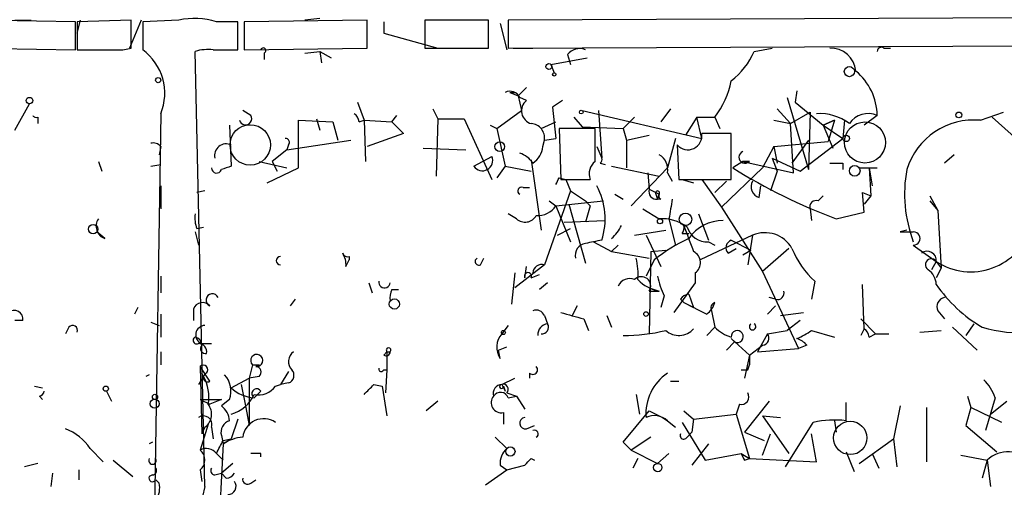
# Model space of a CAD drawing. Extents: x 0 to 745, y 3838 to 4774.
# Drawn here: x 467 to 518, y 3866 to 3890 of the extents above; entities that cross this region are included whole.
import ezdxf

# ---------------------------------------------------------------- set-up
doc = ezdxf.new("R2010")
doc.units = 0
doc.header["$MEASUREMENT"] = 0
doc.layers.add('MAIN', color=5, linetype='CONTINUOUS')

msp = doc.modelspace()

# ---------------------------------------------------------------- linework, layer by layer
at = {"layer": 'MAIN'}
for p, q in [((530.86, 3890.0081), (492.4213, 3889.8388)), ((470.0693, 3889.7541), (465.1587, 3889.8388)), ((466.9367, 3889.8388), (467.7833, 3889.8388)), ((470.0693, 3888.3148), (470.0693, 3889.7541)), ((472.948, 3889.8388), (470.154, 3889.7541)), ((470.154, 3889.1615), (470.3233, 3889.8388)), ((470.154, 3889.7541), (470.154, 3888.3148)), ((473.456, 3889.8388), (472.8633, 3888.3995)), ((472.948, 3888.3995), (472.948, 3889.8388)), ((475.4033, 3889.8388), (473.5407, 3889.7541)), ((473.5407, 3889.7541), (473.5407, 3888.3148)), ((478.4513, 3889.7541), (477.3507, 3889.7541)), ((478.4513, 3888.3148), (478.4513, 3889.7541)), ((485.14, 3889.8388), (478.79, 3889.7541)), ((478.79, 3889.7541), (478.79, 3888.3148)), ((482.6847, 3889.9235), (481.9227, 3889.8388)), ((485.14, 3888.3995), (485.14, 3889.8388)), ((485.9867, 3889.7541), (485.9867, 3889.1615)), ((491.4053, 3889.8388), (488.1033, 3889.8388)), ((488.1033, 3889.8388), (488.1033, 3888.3995)), ((491.4053, 3888.3995), (491.4053, 3889.8388)), ((491.998, 3889.6695), (492.3367, 3888.3148)), ((492.4213, 3889.8388), (492.4213, 3888.3995)), ((485.9867, 3889.1615), (488.7807, 3888.3995)), ((492.4213, 3888.3995), (530.86, 3888.5688)), ((465.1587, 3888.3995), (470.0693, 3888.3148)), ((472.5247, 3888.3148), (472.948, 3888.3995)), ((476.758, 3865.7935), (476.25, 3888.2301)), ((477.1813, 3888.3148), (478.4513, 3888.3148)), ((478.79, 3888.3148), (485.14, 3888.3995)), ((479.806, 3888.1455), (479.806, 3887.8068)), ((481.9227, 3888.1455), (482.6847, 3888.2301)), ((482.6847, 3888.2301), (482.7693, 3887.6375)), ((482.6847, 3888.2301), (483.2773, 3887.8915)), ((488.1033, 3888.3995), (491.4053, 3888.3995)), ((492.6753, 3888.3995), (493.6913, 3888.3995)), ((495.4693, 3888.0608), (495.6387, 3887.5528)), ((505.1213, 3888.2301), (506.0527, 3888.3995)), ((511.81, 3888.3995), (512.1487, 3888.3995)), ((494.6227, 3887.5528), (496.4853, 3887.8915)), ((494.6227, 3887.5528), (494.792, 3887.1295)), ((492.506, 3886.1135), (492.9293, 3885.9441)), ((493.3527, 3886.3675), (492.9293, 3885.9441)), ((492.9293, 3885.9441), (493.0987, 3885.1821)), ((507.3227, 3886.1981), (507.238, 3885.6055)), ((466.9367, 3884.1661), (467.6987, 3885.5208)), ((484.632, 3885.6055), (484.9707, 3884.6741)), ((493.3527, 3885.6901), (493.014, 3885.8595)), ((495.2153, 3885.6901), (494.7073, 3885.3515)), ((506.8147, 3885.8595), (507.9153, 3882.1341)), ((507.238, 3885.6055), (508.6773, 3884.4201)), ((474.472, 3885.0128), (473.964, 3853.1781)), ((479.1287, 3884.9281), (478.7053, 3885.1821)), ((486.41, 3884.5895), (486.664, 3884.9281)), ((488.5267, 3885.2668), (488.7807, 3884.7588)), ((491.8287, 3884.2508), (493.0987, 3885.1821)), ((494.7073, 3885.3515), (494.8767, 3883.7428)), ((496.2313, 3885.1821), (502.412, 3883.7428)), ((497.078, 3885.1821), (497.2473, 3882.7268)), ((500.8033, 3885.2668), (500.2953, 3884.5895)), ((506.3067, 3885.2668), (506.984, 3884.5048)), ((506.984, 3884.5048), (508, 3885.0975)), ((508, 3885.0975), (507.9153, 3882.1341)), ((511.4713, 3884.9281), (510.794, 3884.4201)), ((516.8053, 3884.6741), (517.9907, 3885.0975)), ((468.122, 3884.8435), (468.122, 3884.5048)), ((478.028, 3884.4201), (478.1127, 3882.3035)), ((481.584, 3882.2188), (481.584, 3884.6741)), ((481.584, 3884.6741), (483.362, 3884.5895)), ((482.5153, 3884.7588), (482.6847, 3884.1661)), ((483.362, 3884.5895), (483.616, 3883.6581)), ((484.7167, 3884.5895), (484.9707, 3884.6741)), ((484.9707, 3884.6741), (486.41, 3884.5895)), ((484.9707, 3884.6741), (485.0553, 3882.5575)), ((486.41, 3884.5895), (487.0027, 3883.9968)), ((488.7807, 3884.7588), (488.696, 3881.7955)), ((488.7807, 3884.7588), (490.1353, 3884.7588)), ((490.1353, 3884.7588), (491.5747, 3881.6261)), ((491.49, 3884.4201), (491.8287, 3884.2508)), ((494.1147, 3884.2508), (494.8767, 3884.5895)), ((495.808, 3884.8435), (496.2313, 3884.3355)), ((498.9407, 3884.8435), (498.348, 3884.2508)), ((502.158, 3884.8435), (501.5653, 3883.9121)), ((502.158, 3884.8435), (503.0893, 3884.8435)), ((502.412, 3883.7428), (502.158, 3884.8435)), ((503.0893, 3884.8435), (503.3433, 3884.2508)), ((506.1373, 3884.6741), (506.984, 3884.5048)), ((507.1533, 3881.9648), (506.984, 3884.5048)), ((509.27, 3884.6741), (508.6773, 3884.4201)), ((508.6773, 3884.4201), (509.27, 3884.6741)), ((508.6773, 3884.4201), (509.6933, 3883.7428)), ((508.6773, 3884.4201), (509.1853, 3883.2348)), ((509.27, 3884.6741), (508.9313, 3883.5735)), ((509.778, 3884.6741), (509.6933, 3883.7428)), ((517.398, 3884.8435), (519.7687, 3882.7268)), ((487.0027, 3883.9968), (485.14, 3883.3195)), ((491.8287, 3884.2508), (492.252, 3882.3035)), ((496.9087, 3884.2508), (495.046, 3884.2508)), ((495.046, 3884.2508), (495.1307, 3881.6261)), ((496.2313, 3884.3355), (498.348, 3884.2508)), ((496.9087, 3882.5575), (496.9087, 3884.2508)), ((498.348, 3884.2508), (498.5173, 3883.6581)), ((498.5173, 3883.6581), (499.7027, 3883.9121)), ((503.936, 3881.6261), (503.936, 3883.9968)), ((480.9913, 3883.1501), (484.2933, 3883.6581)), ((481.076, 3883.4041), (480.9913, 3883.1501)), ((494.1993, 3883.3195), (494.284, 3883.6581)), ((494.284, 3883.6581), (494.8767, 3883.7428)), ((494.284, 3883.6581), (494.8767, 3883.7428)), ((498.5173, 3883.6581), (498.5173, 3882.2188)), ((501.0573, 3883.7428), (500.634, 3882.2188)), ((501.142, 3883.4041), (501.2267, 3881.6261)), ((506.1373, 3883.3195), (508.9313, 3883.5735)), ((507.9153, 3883.6581), (507.0687, 3882.4728)), ((507.492, 3882.0495), (509.6933, 3883.7428)), ((474.472, 3883.3195), (474.3873, 3882.8961)), ((480.9913, 3883.1501), (480.2293, 3882.5575)), ((488.0187, 3883.2348), (490.22, 3883.1501)), ((496.9933, 3883.3195), (497.2473, 3882.7268)), ((506.1373, 3883.3195), (505.5447, 3882.2188)), ((506.1373, 3883.3195), (506.3067, 3882.4728)), ((515.4507, 3882.8961), (514.9427, 3882.4728)), ((471.2547, 3882.5575), (471.424, 3882.0495)), ((473.964, 3882.3035), (474.472, 3882.3881)), ((479.552, 3882.5575), (480.9913, 3882.2188)), ((480.2293, 3882.5575), (480.4833, 3882.0495)), ((490.6433, 3882.3035), (491.5747, 3882.8115)), ((493.6067, 3882.6421), (494.1147, 3879.0015)), ((497.1627, 3882.4728), (497.4167, 3882.3881)), ((504.5287, 3882.5575), (504.0207, 3882.2188)), ((504.8673, 3882.5575), (504.5287, 3882.5575)), ((504.5287, 3882.5575), (507.1533, 3881.9648)), ((506.0527, 3882.7268), (506.3067, 3882.0495)), ((506.0527, 3882.7268), (507.492, 3882.0495)), ((509.6933, 3882.4728), (509.6933, 3882.1341)), ((479.9753, 3881.4568), (481.584, 3882.2188)), ((492.252, 3882.3035), (491.8287, 3881.7108)), ((492.252, 3882.3035), (493.6067, 3882.0495)), ((497.7553, 3882.3035), (500.2107, 3881.7955)), ((498.7713, 3880.2715), (500.634, 3882.2188)), ((499.618, 3881.9648), (499.7027, 3881.1181)), ((499.618, 3881.9648), (499.7027, 3881.1181)), ((500.634, 3881.9648), (500.888, 3881.5415)), ((505.5447, 3882.2188), (503.428, 3880.1868)), ((506.3067, 3882.0495), (505.968, 3881.0335)), ((510.54, 3882.2188), (511.4713, 3882.2188)), ((511.048, 3882.2188), (511.2173, 3881.2875)), ((511.048, 3882.2188), (511.1327, 3880.7795)), ((495.046, 3881.7108), (495.3847, 3881.6261)), ((495.1307, 3881.6261), (496.6547, 3881.6261)), ((495.3847, 3881.6261), (496.2313, 3881.6261)), ((495.3847, 3881.6261), (495.6387, 3881.0335)), ((501.2267, 3881.6261), (503.936, 3881.6261)), ((501.396, 3881.6261), (501.9887, 3881.4568)), ((502.412, 3881.6261), (503.428, 3880.1868)), ((503.682, 3881.5415), (503.0893, 3880.9488)), ((474.472, 3881.2875), (474.472, 3880.1021)), ((476.758, 3881.0335), (476.3347, 3880.9488)), ((493.1833, 3881.2028), (493.522, 3881.2028)), ((495.6387, 3881.0335), (494.284, 3877.2235)), ((495.6387, 3881.0335), (496.4007, 3880.5255)), ((497.9247, 3880.8641), (498.348, 3880.6101)), ((499.7027, 3881.1181), (500.2107, 3880.8641)), ((500.0413, 3880.8641), (500.126, 3880.6101)), ((500.126, 3880.6101), (500.2107, 3880.8641)), ((505.3753, 3880.6948), (505.46, 3881.2875)), ((510.794, 3879.9328), (510.7093, 3880.9488)), ((510.7093, 3880.9488), (511.1327, 3880.7795)), ((494.538, 3880.5255), (494.8767, 3880.2715)), ((494.8767, 3880.2715), (497.332, 3880.5255)), ((495.554, 3880.3561), (496.4007, 3877.3081)), ((496.4007, 3880.5255), (496.6547, 3880.2715)), ((500.2953, 3880.6101), (500.126, 3880.6101)), ((508.4233, 3880.5255), (508.6773, 3880.7795)), ((511.1327, 3880.7795), (510.794, 3880.3561)), ((514.1807, 3880.7795), (514.604, 3880.0175)), ((514.1807, 3880.5255), (514.604, 3880.0175)), ((492.8447, 3879.5941), (492.4213, 3879.8481)), ((494.8767, 3880.2715), (495.6387, 3878.4088)), ((496.6547, 3880.2715), (496.4007, 3879.4248)), ((499.364, 3880.1021), (500.2107, 3879.5941)), ((502.2427, 3879.8481), (502.7507, 3878.4935)), ((503.428, 3880.1868), (505.5447, 3876.8848)), ((508, 3880.1021), (508.0847, 3879.5095)), ((509.3547, 3879.5941), (510.794, 3879.9328)), ((514.604, 3880.0175), (514.7733, 3877.0541)), ((495.3, 3879.4248), (497.4167, 3879.5095)), ((500.7187, 3879.5941), (501.0573, 3878.2395)), ((471.5933, 3878.5781), (471.17, 3878.9168)), ((476.25, 3878.9168), (476.4193, 3878.2395)), ((476.3347, 3879.0861), (476.6733, 3879.1708)), ((494.9613, 3878.7475), (495.6387, 3879.0861)), ((498.9407, 3878.7475), (500.5493, 3879.0015)), ((501.396, 3878.8321), (501.7347, 3878.8321)), ((512.9953, 3879.0015), (512.6567, 3878.9168)), ((496.824, 3878.4088), (497.7553, 3877.9008)), ((499.5333, 3878.7475), (500.2953, 3877.1388)), ((505.0367, 3878.7475), (502.3273, 3877.4775)), ((502.7507, 3878.4088), (503.0893, 3878.2395)), ((503.936, 3878.4935), (504.952, 3877.9855)), ((505.0367, 3878.7475), (504.7827, 3877.2235)), ((498.094, 3878.2395), (497.7553, 3877.9008)), ((497.7553, 3877.9008), (499.7027, 3877.5621)), ((499.7873, 3877.9008), (499.7027, 3873.6675)), ((499.7873, 3877.9008), (500.5493, 3877.9855)), ((503.7667, 3877.8161), (504.19, 3878.0701)), ((504.5287, 3877.7315), (504.952, 3877.9855)), ((506.8993, 3878.0701), (505.5447, 3876.8848)), ((513.334, 3878.2395), (514.5193, 3877.3928)), ((484.0393, 3877.1388), (484.2087, 3877.4775)), ((484.2087, 3877.6468), (484.2087, 3877.4775)), ((490.982, 3877.2235), (491.1513, 3877.5621)), ((494.284, 3877.2235), (492.76, 3876.0381)), ((499.9567, 3877.4775), (499.5333, 3876.6308)), ((514.5193, 3877.3928), (514.2653, 3876.9695)), ((514.5193, 3877.3928), (514.7733, 3877.0541)), ((492.76, 3876.8001), (492.5907, 3875.1915)), ((493.268, 3876.5461), (493.3527, 3877.1388)), ((493.6067, 3876.5461), (494.03, 3876.7155)), ((502.0733, 3876.8001), (502.0733, 3876.2921)), ((505.5447, 3876.8848), (507.4073, 3872.9055)), ((514.7733, 3877.0541), (514.5193, 3876.5461)), ((474.472, 3876.6308), (474.472, 3875.7841)), ((485.2247, 3876.2921), (485.394, 3875.7841)), ((494.4533, 3876.2921), (494.03, 3875.9535)), ((502.0733, 3876.2921), (500.9727, 3874.7681)), ((508.254, 3876.3768), (508.0847, 3875.4455)), ((510.794, 3873.9215), (510.7093, 3876.2075)), ((486.41, 3875.9535), (486.7487, 3875.9535)), ((499.7027, 3876.0381), (500.2107, 3875.8688)), ((499.7027, 3875.8688), (500.2107, 3875.8688)), ((501.7347, 3875.6995), (501.9887, 3875.0221)), ((481.4147, 3875.4455), (481.1607, 3875.1068)), ((500.4647, 3875.6148), (500.2953, 3875.0221)), ((501.3113, 3875.4455), (501.4807, 3875.2761)), ((501.4807, 3875.2761), (501.9887, 3875.0221)), ((501.4807, 3875.2761), (502.666, 3874.6835)), ((506.222, 3875.4455), (505.8833, 3875.5301)), ((473.2867, 3875.0221), (473.1173, 3874.6835)), ((474.472, 3874.6835), (474.472, 3873.4981)), ((476.1653, 3874.9375), (476.1653, 3874.3448)), ((495.9773, 3875.1068), (495.7233, 3874.5988)), ((502.92, 3874.8528), (503.0893, 3874.0061)), ((506.222, 3875.1068), (505.7987, 3874.6835)), ((506.476, 3874.5988), (507.6613, 3874.7681)), ((514.604, 3874.8528), (514.9427, 3874.4295)), ((467.36, 3874.3448), (466.9367, 3874.3448)), ((473.964, 3874.2601), (474.3873, 3874.0908)), ((494.284, 3874.5988), (494.4533, 3874.1755)), ((496.316, 3874.4295), (496.57, 3873.8368)), ((497.5013, 3874.5988), (497.7553, 3874.0061)), ((507.492, 3874.3448), (506.8147, 3873.8368)), ((510.6247, 3874.4295), (511.3867, 3873.6675)), ((516.4667, 3874.1755), (516.0433, 3873.5828)), ((469.7307, 3874.0061), (469.5613, 3873.6675)), ((492.4213, 3874.0908), (492.0827, 3873.6675)), ((502.666, 3873.5828), (503.0893, 3874.0061)), ((505.7987, 3873.6675), (505.2907, 3872.7361)), ((505.7987, 3873.6675), (506.8147, 3873.8368)), ((508.0847, 3873.8368), (509.27, 3873.4981)), ((510.794, 3873.9215), (510.6247, 3873.5828)), ((511.048, 3873.4981), (511.3867, 3873.6675)), ((511.3867, 3873.6675), (512.064, 3873.6675)), ((513.6727, 3873.7521), (514.7733, 3873.8368)), ((515.366, 3874.0061), (516.636, 3872.8208)), ((476.5887, 3873.1595), (477.0967, 3873.1595)), ((503.682, 3872.8208), (504.1053, 3873.2441)), ((503.936, 3873.4135), (504.1053, 3873.2441)), ((503.936, 3873.4135), (504.8673, 3872.5668)), ((474.472, 3872.7361), (474.472, 3872.0588)), ((485.9867, 3872.5668), (486.156, 3872.7361)), ((486.156, 3872.7361), (486.3253, 3872.7361)), ((486.156, 3872.7361), (486.156, 3871.8048)), ((491.9133, 3872.8208), (492.3367, 3872.9901)), ((491.998, 3872.3975), (491.9133, 3872.8208)), ((504.8673, 3872.5668), (505.5447, 3873.0748)), ((505.2907, 3872.7361), (507.4073, 3872.9055)), ((507.8307, 3873.0748), (507.4073, 3872.9055)), ((504.8673, 3872.5668), (504.6133, 3871.3815)), ((504.8673, 3872.5668), (504.8673, 3872.0588)), ((477.012, 3871.2121), (476.504, 3871.9741)), ((476.504, 3871.9741), (476.5887, 3868.5028)), ((479.2133, 3872.0588), (479.044, 3871.3815)), ((479.552, 3872.0588), (479.3827, 3871.9741)), ((481.076, 3871.7201), (480.6527, 3871.0428)), ((485.9867, 3871.8048), (486.156, 3871.8048)), ((486.156, 3871.8048), (486.0713, 3870.6195)), ((493.522, 3871.6355), (493.522, 3871.3815)), ((504.7827, 3871.8048), (504.8673, 3872.0588)), ((473.8793, 3871.5508), (473.71, 3871.4661)), ((476.6733, 3871.4661), (476.4193, 3871.0428)), ((478.1127, 3870.8735), (479.044, 3871.3815)), ((479.552, 3871.4661), (479.044, 3871.3815)), ((479.044, 3871.3815), (479.044, 3868.9261)), ((481.076, 3871.1275), (480.6527, 3871.0428)), ((492.0827, 3871.0428), (492.76, 3871.3815)), ((500.8033, 3871.2121), (501.2267, 3871.2121)), ((467.9527, 3870.9581), (468.376, 3870.8735)), ((471.678, 3870.7041), (471.932, 3870.1961)), ((478.6207, 3871.0428), (478.8747, 3869.8575)), ((479.298, 3870.3655), (479.6367, 3870.7041)), ((480.3987, 3870.9581), (480.6527, 3871.0428)), ((485.4787, 3871.0428), (485.902, 3870.9581)), ((485.902, 3870.9581), (486.156, 3869.4341)), ((492.0827, 3871.0428), (492.252, 3870.7041)), ((492.1673, 3870.9581), (492.252, 3870.7041)), ((492.3367, 3870.6195), (492.8447, 3870.4501)), ((468.2067, 3870.4501), (468.376, 3870.2808)), ((476.504, 3870.2808), (477.6047, 3870.2808)), ((476.504, 3870.2808), (477.012, 3870.0268)), ((477.6047, 3870.2808), (477.012, 3870.0268)), ((478.028, 3870.2808), (477.6047, 3869.9421)), ((488.7807, 3870.1961), (488.188, 3869.6881)), ((492.4213, 3870.3655), (492.8447, 3870.4501)), ((492.8447, 3870.4501), (493.268, 3869.7728)), ((499.0253, 3870.5348), (499.1947, 3869.5188)), ((505.8833, 3870.1961), (504.6133, 3868.5875)), ((509.8627, 3869.1801), (509.8627, 3870.1115)), ((516.128, 3870.4501), (516.2973, 3869.8575)), ((517.5673, 3870.3655), (517.0593, 3868.6721)), ((517.3133, 3869.5188), (518.16, 3870.1961)), ((478.8747, 3869.8575), (479.044, 3868.9261)), ((492.1673, 3869.6035), (492.1673, 3869.0108)), ((498.348, 3868.0795), (499.7027, 3869.6881)), ((499.7027, 3869.6881), (500.38, 3869.3495)), ((501.4807, 3869.6881), (501.9887, 3869.2648)), ((504.3593, 3870.0268), (504.19, 3869.5188)), ((512.6567, 3869.9421), (512.318, 3868.2488)), ((514.0113, 3869.8575), (514.0113, 3867.0635)), ((516.2973, 3869.8575), (516.0433, 3868.9261)), ((517.906, 3869.0955), (516.2973, 3869.8575)), ((478.4513, 3869.2648), (478.1127, 3868.2488)), ((500.38, 3869.3495), (500.634, 3869.1801)), ((500.634, 3869.1801), (501.0573, 3868.8415)), ((501.396, 3869.0955), (502.5813, 3867.1481)), ((501.9887, 3869.2648), (501.904, 3868.5875)), ((501.9887, 3869.2648), (504.19, 3869.5188)), ((504.19, 3869.5188), (504.8673, 3867.2328)), ((505.5447, 3869.4341), (506.476, 3869.3495)), ((505.5447, 3869.4341), (506.8993, 3867.4868)), ((506.73, 3866.8095), (508.1693, 3869.0955)), ((509.27, 3869.1801), (509.3547, 3868.5875)), ((476.9273, 3869.0108), (476.504, 3867.6561)), ((476.758, 3868.8415), (476.5887, 3868.5028)), ((477.0967, 3868.8415), (477.1813, 3868.2488)), ((493.3527, 3868.7568), (493.776, 3868.9261)), ((501.65, 3868.3335), (501.904, 3868.5875)), ((504.6133, 3868.5875), (505.6293, 3868.1641)), ((516.0433, 3868.9261), (517.652, 3867.5715)), ((474.0487, 3868.0795), (473.8793, 3867.9948)), ((477.6047, 3868.4181), (477.6893, 3867.9948)), ((477.6893, 3867.9948), (478.1127, 3868.2488)), ((477.6893, 3868.1641), (478.1127, 3868.2488)), ((491.744, 3868.3335), (492.3367, 3867.7408)), ((498.7713, 3867.6561), (498.348, 3868.0795)), ((499.7873, 3868.3335), (498.7713, 3867.6561)), ((505.5447, 3867.4021), (505.968, 3868.5028)), ((508.3387, 3867.0635), (508.0847, 3868.5028)), ((510.54, 3866.9788), (512.318, 3868.2488)), ((512.318, 3868.2488), (512.4873, 3866.8095)), ((470.8313, 3867.7408), (471.5087, 3867.0635)), ((477.6893, 3867.9948), (477.52, 3864.6928)), ((498.7713, 3867.6561), (500.126, 3866.9788)), ((502.7507, 3867.9948), (501.904, 3866.8941)), ((509.8627, 3867.5715), (510.286, 3866.5555)), ((472.0167, 3867.1481), (473.0327, 3866.3015)), ((477.3507, 3867.4868), (477.6893, 3867.1481)), ((477.3507, 3867.4868), (477.6893, 3867.1481)), ((479.6367, 3867.4868), (479.1287, 3867.4868)), ((493.6067, 3867.2328), (493.776, 3867.1481)), ((499.11, 3867.2328), (498.856, 3866.7248)), ((500.7187, 3867.4868), (500.126, 3866.9788)), ((502.5813, 3867.1481), (504.444, 3867.4868)), ((504.444, 3867.4868), (504.8673, 3867.2328)), ((504.6133, 3867.1481), (504.8673, 3867.2328)), ((504.8673, 3867.2328), (508.3387, 3867.0635)), ((511.2173, 3867.4868), (511.556, 3866.7248)), ((515.7893, 3867.4021), (517.144, 3867.1481)), ((517.144, 3867.1481), (516.89, 3866.2168)), ((517.144, 3867.1481), (517.3133, 3865.7935)), ((468.122, 3866.9788), (467.4447, 3866.8095)), ((470.2387, 3866.6401), (470.2387, 3866.1321)), ((476.504, 3866.6401), (476.5887, 3866.0475)), ((478.1973, 3866.9788), (477.6047, 3866.4708)), ((491.236, 3865.8781), (492.3367, 3866.6401)), ((491.998, 3866.8941), (492.3367, 3866.6401)), ((492.3367, 3866.6401), (493.268, 3866.8941)), ((468.884, 3866.4708), (468.7993, 3865.7935)), ((474.0487, 3866.3861), (473.8793, 3866.3015)), ((474.218, 3866.1321), (474.3873, 3865.9628)), ((477.266, 3866.3861), (477.6047, 3866.4708)), ((477.8587, 3866.2168), (477.6047, 3866.4708)), ((479.1287, 3865.9628), (479.3827, 3866.1321))]:
    msp.add_line(p, q, dxfattribs=at)
for centre, radius in [((494.5168, 3887.447), 0.1496), ((510.032, 3887.186), 0.2601), ((494.792, 3887.0449), 0.0846), ((474.345, 3886.7485), 0.1338), ((467.6986, 3885.6902), 0.1693), ((496.189, 3885.0975), 0.0946), ((515.6834, 3884.9493), 0.1496), ((509.8626, 3883.7428), 0.1693), ((491.981, 3883.3195), 0.2517), ((510.3071, 3882.0707), 0.2759), ((501.5706, 3879.5677), 0.3249), ((470.9794, 3879.065), 0.2413), ((500.253, 3879.4672), 0.1338), ((486.537, 3875.2), 0.2658), ((499.5333, 3874.6835), 0.1197), ((492.1673, 3873.731), 0.1058), ((471.6356, 3870.8312), 0.1338), ((474.1607, 3870.0592), 0.2289), ((474.1756, 3870.4078), 0.1338), ((492.5271, 3867.5927), 0.2413), ((500.138, 3866.7611), 0.218)]:
    msp.add_circle(centre, radius, dxfattribs=at)
at = {"layer": 'MAIN', "color": 5}
for centre, radius in [((479.0954, 3883.4051), 1.0418), ((510.8363, 3883.5312), 1.0598), ((510.0743, 3868.2912), 0.8616)]:
    msp.add_circle(centre, radius, dxfattribs=at)
at = {"layer": 'MAIN'}
for centre, radius, start, end in [((476.2197, 3886.1789), 3.7498, 72.44544, 102.57488), ((511.683, 3888.2302), 0.2117, 53.12469, 180.02706), ((471.3394, 4481.0143), 592.7007, 269.8854085, 270.1145819), ((471.9053, 3886.0712), 2.7764, 337.59079, 53.91103), ((476.9272, 3885.9461), 2.3823, 83.87707, 106.51495), ((479.7637, 3888.2725), 0.1339, 288.42141, 161.57859), ((496.1044, 3887.5667), 0.8046, 68.39297, 142.11752), ((501.4806, 3889.8387), 3.9802, 308.09012, 336.16233), ((509.0677, 3887.0918), 1.3087, 5.36209, 92.26401), ((508.4257, 3884.8697), 3.0462, 1.09852, 50.31966), ((499.3229, 3887.6794), 4.7147, 323.02219, 348.08612), ((492.506, 3885.6054), 0.568, 26.57407, 116.56054), ((492.633, 3949.6134), 63.5, 269.885408, 270.114592), ((493.7862, 3885.1631), 0.6823, 129.44005, 254.74783), ((468.0373, 3885.0128), 0.1893, 206.57859, 296.57859), ((478.8482, 3884.7641), 0.3249, 196.08104, 30.31356), ((484.1658, 3884.5468), 0.5525, 4.43211, 57.49779), ((508.5144, 3882.5224), 2.4966, 52.56462, 94.03558), ((511.0056, 3883.8529), 1.1717, 66.58118, 146.19465), ((493.5573, 3883.771), 0.7354, 351.16913, 86.14861), ((516.4597, 3881.065), 3.6256, 84.53015, 162.84998), ((501.6923, 3883.8819), 0.7288, 220.96627, 9.07071), ((503.174, 3502.9971), 381.0005, 89.885409, 90.114591), ((474.0909, 3883.0228), 0.483, 37.90204, 105.23327), ((477.8586, 3882.8538), 0.6061, 65.21496, 192.09608), ((480.9067, 3883.5311), 0.2117, 323.12469, 90), ((492.5913, 3881.7117), 1.3376, 34.67971, 71.5786), ((493.099, 3883.4039), 1.1035, 302.46164, 355.61364), ((499.8016, 3882.1483), 0.8524, 347.56816, 61.31819), ((504.6424, 3882.7744), 0.3125, 111.33499, 316.03738), ((491.0828, 3882.6056), 0.5333, 214.50354, 22.71326), ((497.4024, 3881.9225), 0.8043, 127.86436, 201.62415), ((497.078, 3882.6421), 0.1893, 296.57859, 26.57859), ((509.3547, 4051.7727), 169.3002, 269.885375, 270.114592), ((477.3568, 3882.2128), 0.2601, 178.67853, 342.38709), ((520.2087, 3755.2189), 133.8752, 108.327138, 108.556321), ((519.5918, 3907.1305), 29.3777, 237.99249, 249.60657), ((519.924, 3880.886), 7.0402, 169.78855, 200.60139), ((410.2964, 3923.8614), 94.6529, 333.327125, 333.556335), ((505.5235, 3881.2451), 0.5699, 148.66384, 254.9274), ((493.0987, 3881.0334), 0.1893, 63.46201, 243.42141), ((493.8612, 3879.5942), 3.5605, 341.99251, 28.39688), ((500.0667, 3880.9911), 0.3855, 160.76606, 278.84671), ((500.126, 3880.9276), 0.1059, 323.14093, 216.85907), ((500.38, 3880.7794), 0.1893, 153.42141, 243.42141), ((754.8072, 3837.7765), 257.5067, 170.424926, 170.654106), ((508.3246, 3880.2009), 0.3393, 73.08724, 196.92892), ((477.8149, 3879.6363), 1.5792, 172.29219, 200.39043), ((493.9453, 3880.8644), 1.1041, 265.60567, 327.52045), ((471.805, 3879.2131), 0.6693, 145.30322, 251.56234), ((493.2868, 3880.0738), 0.6524, 227.33579, 331.60051), ((500.3559, 3877.4291), 2.1699, 53.38729, 93.83691), ((503.5147, 3877.3429), 2.1666, 90.05289, 145.24196), ((496.3191, 3880.1844), 2.1547, 311.80004, 334.46246), ((501.0147, 3879.1285), 0.483, 322.14062, 15.24471), ((840.3875, 4005.5698), 361.681, 200.440979, 200.670177), ((502.6902, 3879.4974), 1.0903, 197.43115, 273.181), ((505.6717, 3877.2658), 1.612, 29.93049, 113.19812), ((512.9954, 4048.2667), 169.3502, 269.885409, 270.114558), ((513.3446, 3878.5781), 0.3389, 268.20692, 91.79255), ((516.3047, 3880.132), 3.2698, 236.90385, 342.90449), ((496.4959, 3877.7103), 0.6211, 98.81629, 193.80357), ((539.174, 3666.759), 215.8457, 101.200557, 101.42974), ((505.7621, 3870.0854), 9.3993, 115.3712, 128.14439), ((504.0772, 3878.0984), 0.4196, 109.66577, 222.27644), ((484.124, 3877.9008), 0.2678, 198.44172, 288.44172), ((482.9387, 3877.2235), 1.1039, 355.5993, 32.4692), ((501.703, 3877.3252), 0.6426, 305.19145, 63.60242), ((511.3214, 3879.7855), 4.5856, 201.96754, 228.01678), ((514.0536, 3877.4521), 0.4694, 352.74328, 129.14597), ((480.6527, 3877.4351), 0.2116, 90, 270), ((490.8973, 3877.3928), 0.1893, 116.55151, 296.57859), ((494.1464, 3876.7896), 0.4552, 72.40494, 178.67831), ((495.7662, 3876.7577), 3.3569, 354.93785, 13.86445), ((514.2653, 3877.2235), 0.3053, 33.68486, 236.31514), ((493.4374, 3876.6308), 0.1894, 333.42141, 206.56505), ((513.5455, 3876.1651), 0.9747, 2.49313, 55.61378), ((486.029, 3876.3344), 0.2993, 171.85636, 351.87531), ((498.6867, 3875.8688), 0.6448, 66.80258, 156.80258), ((499.291, 3876.1257), 0.4853, 328.03592, 136.21071), ((500.5669, 3877.8487), 2.0117, 223.59614, 259.80113), ((505.2519, 3877.7751), 5.2521, 192.5843, 204.28803), ((520.5977, 3880.3762), 7.3705, 214.44318, 239.79857), ((477.139, 3875.4031), 0.3224, 23.20092, 246.79908), ((487.2575, 3875.53), 0.9474, 153.44847, 190.28754), ((501.7773, 3875.1487), 0.5524, 94.42257, 147.50654), ((506.3209, 3875.7699), 0.3391, 253.04508, 16.95492), ((476.637, 3874.7802), 0.4973, 41.05369, 161.55776), ((501.9892, 3875.6144), 1.1509, 306.01859, 342.90642), ((503.1739, 3874.9968), 0.2919, 106.85157, 209.55984), ((515.0273, 3875.0644), 0.4733, 100.29618, 206.55964), ((466.8943, 3874.4041), 0.4694, 352.74328, 129.14597), ((493.8606, 3874.4294), 0.456, 21.80608, 111.79441), ((580.3799, 4170.9467), 308.2032, 253.942574, 254.171739), ((494.4959, 3873.625), 0.5521, 94.42497, 184.38279), ((494.1571, 3874.0061), 0.3412, 262.86249, 29.76571), ((505.0366, 3874.0313), 0.1672, 120.39952, 59.57093), ((469.9242, 3873.8489), 0.2494, 337.15743, 140.90949), ((476.7588, 3873.6096), 0.4812, 90.09525, 249.29762), ((492.8757, 3872.9768), 1.0516, 138.94426, 213.42563), ((498.478, 3882.1222), 8.5404, 269.12782, 284.03592), ((501.2267, 3874.5987), 1.0194, 228.35993, 318.37206), ((504.3511, 3875.1497), 1.7029, 222.18678, 255.89195), ((504.2446, 3873.5204), 0.3094, 243.24449, 184.13311), ((505.5235, 3873.4347), 0.3605, 273.37113, 40.22889), ((504.9525, 3878.5776), 5.6821, 294.65401, 303.45235), ((510.4979, 3873.456), 0.5517, 4.3764, 57.53996), ((518.7953, 3880.2318), 6.5107, 252.98391, 275.59439), ((476.3346, 3873.3288), 0.1893, 116.55151, 296.57859), ((476.1474, 3873.0689), 0.4413, 0.76598, 76.55578), ((476.4159, 3872.7263), 0.4332, 350.05943, 89.55032), ((507.0684, 3872.4818), 0.9658, 37.87967, 74.73343), ((476.7862, 3872.9054), 0.2601, 139.3796, 282.54553), ((481.6868, 3872.2341), 0.6159, 125.40358, 224.19733), ((486.1137, 3872.7361), 0.2116, 233.12469, 0), ((486.2407, 3872.8208), 0.1198, 314.96616, 225), ((479.4327, 3872.2858), 0.3157, 260.88678, 225.97537), ((476.6733, 3871.8048), 0.2394, 315.01692, 135), ((476.8971, 3871.4117), 0.2303, 103.66216, 299.92694), ((479.3827, 3956.7087), 84.6501, 269.885341, 270.114592), ((479.3766, 3871.6899), 0.2843, 308.08706, 88.77041), ((480.9349, 3871.5226), 0.4195, 289.65291, 42.27553), ((485.8597, 3871.8471), 0.1339, 161.53799, 341.57859), ((493.6914, 3871.8048), 0.2394, 224.98308, 45), ((502.0437, 3869.5488), 2.5182, 124.04156, 184.53918), ((504.6134, 3956.5047), 84.7001, 269.885409, 270.114524), ((474.8813, 3870.4078), 2.0812, 349.45137, 30.56479), ((476.8428, 3870.7042), 1.2585, 340.34128, 42.27553), ((515.0961, 3869.4473), 2.6362, 20.38307, 44.55278), ((468.1642, 3870.7466), 0.2995, 278.15715, 351.84285), ((479.4161, 3872.2779), 1.916, 227.13612, 266.46619), ((479.425, 3870.5771), 0.2467, 30.97172, 210.95181), ((479.5309, 3871.5719), 1.0629, 257.34315, 324.72801), ((358.2247, 3997.7888), 179.6055, 314.885409, 315.114591), ((492.0932, 3870.5877), 0.4552, 91.32169, 197.59506), ((492.0192, 3870.2174), 0.4286, 20.21958, 147.11456), ((492.0685, 3870.9441), 0.0997, 81.81302, 8.06514), ((492.1673, 3870.8057), 0.2517, 312.29512, 109.63698), ((504.4524, 3870.4078), 0.3923, 256.26846, 32.65713), ((477.636, 3871.2743), 1.8191, 285.19213, 336.01353), ((492.0544, 3870.1115), 0.5203, 139.40348, 282.53), ((476.2643, 3869.5168), 0.8365, 306.16988, 37.56859), ((476.9851, 3869.0993), 1.046, 4.43021, 53.67785), ((476.6733, 3868.9826), 0.4462, 341.56911, 124.69434), ((478.2155, 3868.5774), 0.6312, 107.28092, 194.61744), ((479.7879, 3868.1902), 1.092, 55.99272, 172.45979), ((493.3104, 3869.0532), 0.2993, 98.14364, 278.12198), ((499.9566, 3868.4391), 1.004, 47.56738, 114.93656), ((509.2697, 3864.0594), 5.1549, 83.39432, 102.32555), ((468.6723, 3866.3438), 2.5716, 32.90524, 69.77514), ((493.776, 3868.5028), 0.1893, 296.57859, 116.57859), ((308.215, 3952.4654), 189.2835, 333.323742, 333.552952), ((478.9595, 3865.8777), 2.4689, 95.90964, 120.96256), ((501.4807, 3868.4181), 0.1894, 153.43495, 333.44849), ((476.8342, 3867.1057), 0.6419, 36.4218, 120.96069), ((476.123, 3867.1481), 0.635, 306.8699, 53.1301), ((492.9835, 3866.991), 0.9902, 130.78204, 185.6156), ((518.2447, 3865.9626), 1.6177, 42.88576, 132.87575), ((474.0486, 3867.1318), 0.1971, 149.18079, 30.80433), ((479.234, 3867.4022), 0.4115, 348.1221, 11.86428), ((408.7624, 3951.7384), 119.7487, 314.885409, 315.114592), ((589.2136, 3909.6474), 94.6752, 206.443694, 206.672849), ((474.0487, 3866.5978), 0.2116, 270, 36.87531), ((477.266, 3866.5978), 0.2116, 143.12469, 270), ((474.0487, 3866.2169), 0.1894, 153.46201, 333.39435), ((477.8164, 3866.767), 0.5518, 274.39632, 327.53677), ((477.9434, 3865.7934), 0.4233, 269.98646, 36.88614), ((478.9593, 3866.1604), 0.2602, 167.48075, 310.60607), ((473.456, 3865.7087), 0.9653, 322.12814, 15.26137), ((494.0844, 3861.1342), 17.942, 164.94847, 192.80553)]:
    msp.add_arc(centre, radius, start, end, dxfattribs=at)

doc.saveas('drawing.dxf')
